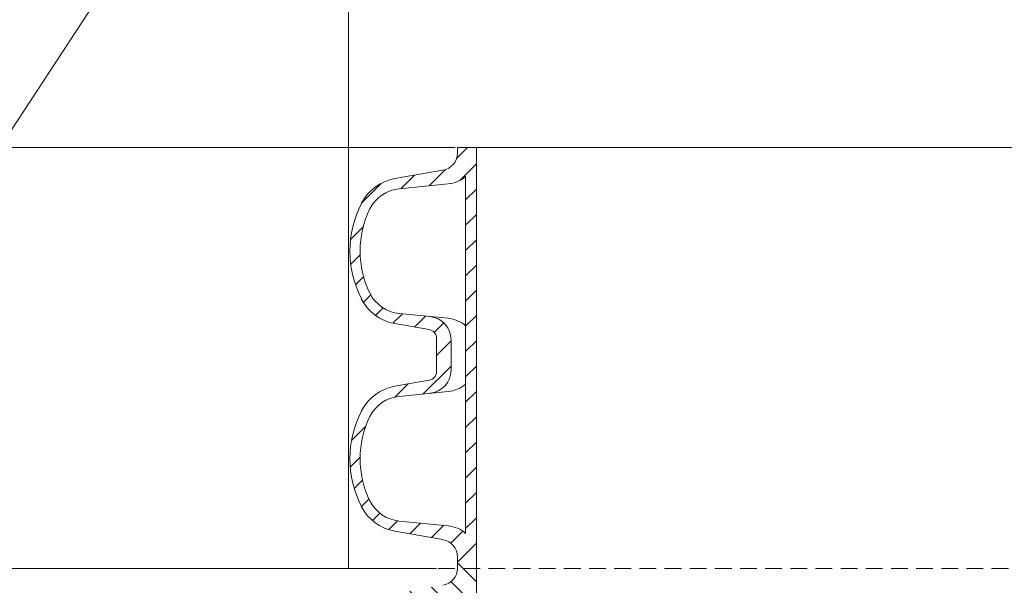
# Model space of a CAD drawing. Units: millimetres. Extents: x 0 to 85055, y 0 to 29700.
# Drawn here: x 3650 to 5851, y 15737 to 17000 of the extents above; entities that cross this region are included whole.
import ezdxf

# ---------------------------------------------------------------- set-up
doc = ezdxf.new("R2010")
doc.units = ezdxf.units.MM
doc.linetypes.add('DASHED', pattern=[0.75, 0.5, -0.25])
doc.layers.add('AM_8', color=7, linetype='ByLayer')
for name, color, linetype, lineweight in [('EvoBetons', 7, 'Continuous', 0), ('EvoDimencion', 109, 'Continuous', 0), ('EvoShahta', 7, 'Continuous', 0), ('None', 7, 'Continuous', 18)]:
    doc.layers.add(name, color=color, linetype=linetype, lineweight=lineweight)
doc.styles.add('EVO_N', font='ARIALN.TTF')
doc.dimstyles.new('EvoArialN-mm', dxfattribs={"dimtxt": 180, "dimasz": 130, "dimexe": 100, "dimexo": 5, "dimgap": 50, "dimtad": 0, "dimtih": 1, "dimtoh": 1, "dimdec": 0, "dimzin": 3, "dimtxsty": 'EVO_N', "dimblk": 'VW_FILLEDARROW', "dimcen": 0, "dimclrd": 256, "dimclre": 256, "dimclrt": 256, "dimadec": 0, "dimazin": 0, "dimtfac": 1, "dimtdec": 0, "dimtofl": 0, "dimtmove": 0, "dimatfit": 3, "dimldrblk": 'VW_FILLEDARROW', "dimfxl": 1, "dimfrac": 2, "dimtolj": 1, "dimtzin": 3, "dimlwd": -1, "dimlwe": -1, "dimarcsym": 0})

# ---------------------------------------------------------------- blocks, each defined once
blk = doc.blocks.new('HATCH6')
at = {"layer": 'AM_8', "color": 0, "lineweight": -3}
for p, q in [((443.78, 392.86), (448.04, 397.13)), ((453.34, 393.94), (456.48, 397.09)), ((460.67, 392.78), (463.38, 395.5)), ((429.36, 386.93), (435.82, 393.39)), ((466.75, 390.38), (469.24, 392.87)), ((471.12, 386.27), (473.63, 388.78)), ((473.1, 379.77), (476.27, 382.93)), ((426.59, 375.68), (431.09, 380.17)), ((473.86, 372.04), (477.55, 375.73)), ((424.7, 365.3), (430.16, 370.77)), ((476.15, 365.84), (479.36, 369.05)), ((482.2, 363.4), (486.9, 368.11)), ((417.25, 357.85), (420.96, 361.56)), ((422.8, 354.91), (428.37, 360.49)), ((431.28, 354.91), (434.88, 358.51)), ((439.77, 354.91), (443.37, 358.51)), ((448.25, 354.91), (451.85, 358.51)), ((456.74, 354.91), (460.34, 358.51)), ((465.22, 354.91), (468.82, 358.51)), ((473.71, 354.91), (477.31, 358.51)), ((482.19, 354.91), (485.79, 358.51))]:
    blk.add_line(p, q, dxfattribs=at)
blk = doc.blocks.new('HATCH9')
at = {"layer": 'AM_8', "color": 0, "lineweight": -3}
for p, q in [((510.84, 392.05), (515.63, 396.83)), ((521.24, 393.96), (524.53, 397.25)), ((528.91, 393.14), (531.69, 395.93)), ((535.22, 390.97), (537.76, 393.51)), ((540.03, 387.3), (542.5, 389.77)), ((542.59, 381.37), (545.54, 384.32)), ((496.62, 377.83), (501.02, 382.22)), ((543.35, 373.65), (546.93, 377.23)), ((490.68, 363.4), (500.01, 372.73)), ((486.9, 368.11), (487.06, 368.26)), ((544.11, 365.92), (548.21, 370.02)), ((546.09, 359.41), (550.12, 363.44)), ((550.07, 354.91), (556.42, 361.26)), ((490.68, 354.91), (494.28, 358.51)), ((499.16, 354.91), (502.76, 358.51)), ((507.65, 354.91), (511.25, 358.51)), ((516.13, 354.91), (519.73, 358.51)), ((524.62, 354.91), (528.22, 358.51)), ((533.1, 354.91), (536.7, 358.51)), ((541.59, 354.91), (545.19, 358.51))]:
    blk.add_line(p, q, dxfattribs=at)
blk = doc.blocks.new('VW_FILLEDARROW')
at = {"linetype": 'ByBlock', "lineweight": 0}
blk.add_hatch(color=0, dxfattribs=at).paths.add_polyline_path([(-1, 0.268), (0, 0), (-1, -0.268)])
at = {"layer": 'None', "color": 0, "lineweight": 5}
blk.add_lwpolyline([(-1, 0.268), (0, 0), (-1, -0.268)], close=True, dxfattribs=at)
blk = doc.blocks.new('*D5')
at = {"layer": 'Defpoints', "color": 0}
for p in [(2442.8, 16715.3), (4628.5, 16715.3), (4628.5, 8369.5)]:
    blk.add_point(p, dxfattribs=at)
at = {"layer": 'EvoDimencion', "lineweight": 0}
for p, q in [((4623.5, 16715.3), (2342.8, 16715.3)), ((2442.8, 16585.3), (2442.8, 12017.6)), ((2442.8, 8499.5), (2442.8, 11737.6)), ((4623.5, 8369.5), (2342.8, 8369.5))]:
    blk.add_line(p, q, dxfattribs=at)
at = {"layer": 'EvoDimencion', "lineweight": 0, "xscale": 130, "yscale": 130, "zscale": 130}
for p, rotation in [((2442.8, 16715.3), 90), ((2442.8, 8369.5), 270)]:
    blk.add_blockref('VW_FILLEDARROW', p, dxfattribs=dict(at, rotation=rotation))
at = {"layer": 'EvoDimencion', "insert": (2442.8, 11877.6), "char_height": 180, "attachment_point": 5, "style": 'EVO_N'}
blk.add_mtext('\\A1;L', dxfattribs=at)
blk = doc.blocks.new('*D6')
at = {"layer": 'Defpoints', "color": 0}
for p in [(1843.2, 18261.7), (3847.3, 18261.7), (4628.5, 8369.5)]:
    blk.add_point(p, dxfattribs=at)
at = {"layer": 'EvoDimencion', "lineweight": 0}
for p, q in [((3842.3, 18261.7), (1743.2, 18261.7)), ((1843.2, 18131.7), (1843.2, 13455.6)), ((1843.2, 8499.5), (1843.2, 13175.6)), ((4623.5, 8369.5), (1743.2, 8369.5))]:
    blk.add_line(p, q, dxfattribs=at)
at = {"layer": 'EvoDimencion', "lineweight": 0, "xscale": 130, "yscale": 130, "zscale": 130}
for p, rotation in [((1843.2, 18261.7), 90), ((1843.2, 8369.5), 270)]:
    blk.add_blockref('VW_FILLEDARROW', p, dxfattribs=dict(at, rotation=rotation))
at = {"layer": 'EvoDimencion', "insert": (1843.2, 13315.6), "char_height": 180, "attachment_point": 5, "style": 'EVO_N'}
blk.add_mtext('\\A1;H', dxfattribs=at)

msp = doc.modelspace()

# ---------------------------------------------------------------- linework, layer by layer
at = {"layer": 'EvoBetons', "color": 9}
for p, q in [((3153, 16027.7), (3818.7, 17039.6)), ((4384.6, 15774.8), (4384.6, 17039.6)), ((4581.9, 15774.8), (3153, 15774.8))]:
    msp.add_line(p, q, dxfattribs=at)
at = {"layer": 'EvoBetons', "color": 8, "linetype": 'DASHED', "ltscale": 75}
msp.add_line((6647.9, 15774.8), (4536.2, 15774.8), dxfattribs=at)
at = {"layer": 'EvoShahta'}
for p, q in [((4670.8, 16715.3), (4628.5, 16715.3)), ((4628.5, 16715.3), (4628.5, 16702.9)), ((4670.8, 16715.3), (4670.8, 16251.7)), ((8625.1, 16715.3), (4670.8, 16715.3)), ((4596.2, 16664.4), (4488.6, 16645.4)), ((4646.8, 16650.3), (4646.8, 16251.7)), ((4498.2, 16622.8), (4607.9, 16633.5)), ((4498.2, 16344.2), (4607.9, 16333.5)), ((4565.4, 16308.1), (4488.6, 16321.6)), ((4581.9, 16251.7), (4581.9, 16288.4)), ((4614.3, 16251.7), (4614.3, 16285.4)), ((4581.9, 16251.7), (4581.9, 16215)), ((4614.3, 16251.7), (4614.3, 16218)), ((4646.8, 15853), (4646.8, 16251.7)), ((4670.8, 15788), (4670.8, 16251.7)), ((4565.4, 16195.3), (4488.6, 16181.7)), ((4498.2, 16159.1), (4607.9, 16169.9)), ((4498.2, 15880.6), (4607.9, 15869.8)), ((4596.2, 15839), (4488.6, 15858)), ((4628.5, 15788), (4628.5, 15800.4)), ((4628.5, 15775.6), (4628.5, 15788)), ((4670.8, 15788), (4670.8, 15324.4))]:
    msp.add_line(p, q, dxfattribs=at)
for centre, radius, start, end in [((4589.4, 16702.9), 39.1, 280, 0), ((4506.7, 16542.6), 104.4, 100, 153.0685), ((4601.1, 16702.9), 69.7, 275.5971, 311.0077), ((4506.2, 16541.4), 81.7, 95.5971, 153.6412), ((4623.1, 16483.5), 234.9, 153.0685, 206.9315), ((4623.1, 16483.5), 212.2, 153.6412, 206.3588), ((4506.2, 16425.6), 81.7, 206.3588, 264.4029), ((4506.7, 16424.4), 104.4, 206.9315, 260), ((4562, 16285.4), 52.3, 0, 84.4029), ((4601.1, 16264.1), 69.7, 48.9923, 84.4029), ((4562, 16288.4), 20, 0, 80), ((4562, 16215), 20, 280, 0), ((4562, 16218), 52.3, 275.5971, 0), ((4506.7, 16078.9), 104.4, 100, 153.0685), ((4601.1, 16239.3), 69.7, 275.5971, 311.0077), ((4506.2, 16077.8), 81.7, 95.5971, 153.6412), ((4623.1, 16019.8), 234.9, 153.0685, 206.9315), ((4623.1, 16019.8), 212.2, 153.6412, 206.3588), ((4506.2, 15961.9), 81.7, 206.3588, 264.4029), ((4506.7, 15960.8), 104.4, 206.9315, 260), ((4601.1, 15800.4), 69.7, 48.9923, 84.4029), ((4589.4, 15800.4), 39.1, 0, 80), ((4589.4, 15775.6), 39.1, 280, 0)]:
    msp.add_arc(centre, radius, start, end, dxfattribs=at)

# ---------------------------------------------------------------- block references
at = {"layer": 'EvoShahta', "color": 10, "yscale": 6.656989249999999, "zscale": 6.656989249999999}
for name, p, xscale, rotation in [('HATCH6', (7033.5, 19493), -6.656989249999999, 89.99999999999977), ('HATCH9', (7033.5, 19493), -6.656989249999999, 89.99999999999977), ('HATCH9', (7033.5, 12083.1), 6.656989249999999, 90.00000000000001)]:
    msp.add_blockref(name, p, dxfattribs=dict(at, xscale=xscale, rotation=rotation))

# ---------------------------------------------------------------- dimensions: what is measured, and where the dimension line sits
at = {"layer": 'EvoDimencion'}
dim = msp.add_linear_dim(base=(1843.2, 18261.7), p1=(4628.5, 8369.5), p2=(3847.3, 18261.7), angle=90, text='H', dimstyle='EvoArialN-mm', override={"dimblk": 'VW_FILLEDARROW', "dimlwd": 0, "dimlwe": 0}, dxfattribs=at)
dim.commit()
dim.dimension.update_dxf_attribs({"geometry": '*D6', "text_midpoint": (1843.2, 13315.6)})
dim = msp.add_linear_dim(base=(2442.8, 16715.3), p1=(4628.5, 8369.5), p2=(4628.5, 16715.3), angle=270, text='L', dimstyle='EvoArialN-mm', override={"dimblk": 'VW_FILLEDARROW', "dimlwd": 0, "dimlwe": 0}, dxfattribs=at)
dim.commit()
dim.dimension.update_dxf_attribs({"geometry": '*D5', "text_midpoint": (2442.8, 11877.6), "dimtype": 160})

doc.saveas('drawing.dxf')
